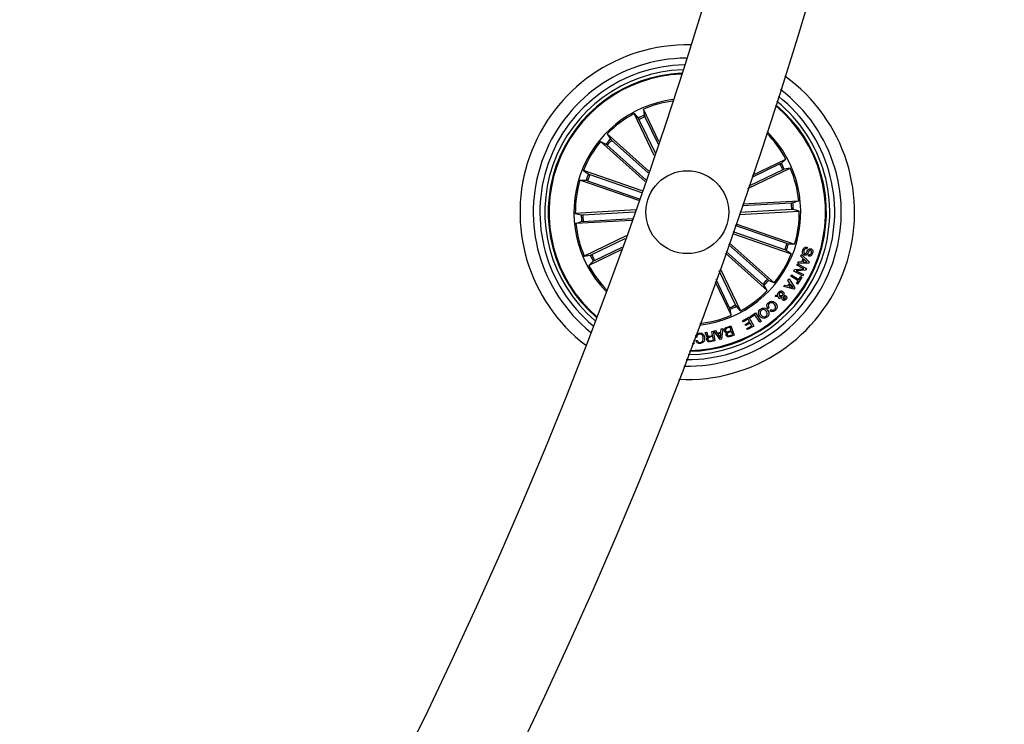
# Model space of a CAD drawing. Units: millimetres. Extents: x 0 to 1457, y 0 to 1030.
# Drawn here: x 794 to 824, y 318 to 339 of the extents above; entities that cross this region are included whole.
import ezdxf

# ---------------------------------------------------------------- set-up
doc = ezdxf.new("R2010")
doc.units = ezdxf.units.MM
doc.header["$LTSCALE"] = 10
doc.layers.add('S&C_vistas', color=1, linetype='Continuous')

msp = doc.modelspace()

# ---------------------------------------------------------------- linework, layer by layer
at = {"layer": 'S&C_vistas', "color": 7, "linetype": 'Continuous'}
for p, q in [((813.415, 335.8), (812.944, 336.779)), ((812.944, 336.779), (812.972, 336.598)), ((813.274, 335.381), (812.665, 336.645)), ((812.665, 336.645), (812.789, 336.509)), ((812.812, 336.466), (813.299, 335.456)), ((812.992, 336.552), (813.39, 335.725)), ((813.113, 334.91), (811.855, 336.035)), ((811.855, 336.035), (811.951, 335.878)), ((813.003, 334.594), (811.649, 335.804)), ((811.649, 335.804), (811.815, 335.727)), ((811.853, 335.695), (813.023, 334.65)), ((811.986, 335.844), (813.093, 334.854)), ((816.241, 334.79), (817.246, 335.274)), ((817.246, 335.274), (817.11, 335.15)), ((816.102, 334.38), (817.38, 334.995)), ((817.067, 335.127), (816.216, 334.717)), ((817.38, 334.995), (817.198, 334.967)), ((812.905, 334.311), (811.133, 334.931)), ((811.133, 334.931), (811.282, 334.823)), ((811.327, 334.804), (812.887, 334.259)), ((817.153, 334.947), (816.127, 334.453)), ((812.803, 334.019), (811.031, 334.639)), ((811.031, 334.639), (811.215, 334.631)), ((811.262, 334.616), (812.821, 334.071)), ((817.412, 333.945), (815.925, 333.862)), ((815.944, 333.918), (817.633, 334.013)), ((817.633, 334.013), (817.461, 333.95)), ((812.703, 333.736), (810.889, 333.634)), ((810.889, 333.634), (811.068, 333.591)), ((811.117, 333.592), (812.683, 333.68)), ((815.835, 333.602), (817.651, 333.704)), ((817.423, 333.747), (815.854, 333.659)), ((817.651, 333.704), (817.472, 333.747)), ((812.591, 333.42), (810.906, 333.325)), ((810.906, 333.325), (811.079, 333.388)), ((811.128, 333.393), (812.611, 333.476)), ((817.278, 332.722), (815.719, 333.268)), ((815.737, 333.32), (817.509, 332.7)), ((812.424, 332.952), (811.16, 332.343)), ((815.635, 333.028), (817.407, 332.408)), ((817.212, 332.534), (815.653, 333.08)), ((811.387, 332.391), (812.397, 332.878)), ((811.473, 332.212), (812.301, 332.61)), ((816.687, 331.643), (815.515, 332.69)), ((815.535, 332.746), (816.891, 331.534)), ((817.509, 332.7), (817.325, 332.708)), ((817.897, 332.607), (817.882, 332.563)), ((811.16, 332.343), (811.341, 332.372)), ((812.274, 332.536), (811.294, 332.065)), ((815.424, 332.431), (816.685, 331.303)), ((816.554, 331.495), (815.444, 332.487)), ((817.407, 332.408), (817.258, 332.516)), ((817.695, 332.345), (817.716, 332.392)), ((817.765, 332.276), (817.695, 332.345)), ((817.716, 332.392), (817.948, 332.168)), ((817.921, 332.349), (817.936, 332.393)), ((811.294, 332.065), (811.43, 332.188)), ((817.574, 332.067), (817.596, 332.109)), ((817.785, 331.957), (817.574, 332.067)), ((817.596, 332.109), (817.865, 331.97)), ((817.607, 332.129), (817.627, 332.181)), ((817.928, 332.12), (817.607, 332.129)), ((817.627, 332.181), (817.723, 332.175)), ((817.723, 332.175), (817.765, 332.276)), ((817.796, 332.248), (817.764, 332.172)), ((817.764, 332.172), (817.893, 332.163)), ((817.893, 332.163), (817.796, 332.248)), ((817.948, 332.168), (817.928, 332.12)), ((815.727, 330.872), (815.233, 331.899)), ((815.259, 331.971), (815.875, 330.693)), ((817.393, 331.737), (817.418, 331.778)), ((817.617, 331.599), (817.393, 331.737)), ((817.418, 331.778), (817.642, 331.64)), ((817.482, 331.888), (817.506, 331.938)), ((817.752, 331.75), (817.482, 331.888)), ((817.506, 331.938), (817.785, 331.957)), ((817.841, 331.923), (817.56, 331.902)), ((817.56, 331.902), (817.773, 331.792)), ((817.728, 331.704), (817.599, 331.493)), ((817.642, 331.64), (817.694, 331.725)), ((817.694, 331.725), (817.728, 331.704)), ((817.773, 331.792), (817.752, 331.75)), ((817.865, 331.97), (817.841, 331.923)), ((815.112, 331.564), (815.596, 330.559)), ((815.548, 330.786), (815.138, 331.636)), ((816.685, 331.303), (816.589, 331.46)), ((816.891, 331.534), (816.725, 331.612)), ((817.177, 331.422), (817.21, 331.47)), ((817.488, 331.341), (817.177, 331.422)), ((817.21, 331.47), (817.301, 331.443)), ((817.301, 331.443), (817.363, 331.529)), ((817.31, 331.611), (817.343, 331.653)), ((817.363, 331.529), (817.31, 331.611)), ((817.388, 331.494), (817.342, 331.43)), ((817.342, 331.43), (817.462, 331.393)), ((817.343, 331.653), (817.52, 331.384)), ((817.462, 331.393), (817.388, 331.494)), ((817.565, 331.514), (817.617, 331.599)), ((817.599, 331.493), (817.565, 331.514)), ((816.919, 331.125), (816.957, 331.165)), ((817.012, 331.118), (816.919, 331.125)), ((816.957, 331.165), (817.004, 331.16)), ((817.042, 331.161), (817.147, 331.156)), ((817.13, 331.114), (817.058, 331.12)), ((817.52, 331.384), (817.488, 331.341)), ((815.875, 330.693), (815.751, 330.829)), ((817.088, 331.084), (817.057, 331.05)), ((815.596, 330.559), (815.567, 330.741)), ((816.157, 330.515), (816.333, 330.629)), ((816.179, 330.482), (816.157, 330.515)), ((816.313, 330.569), (816.179, 330.482)), ((816.458, 330.345), (816.313, 330.569)), ((816.333, 330.629), (816.499, 330.372)), ((816.741, 330.79), (816.705, 330.757)), ((816.767, 330.696), (816.802, 330.728)), ((815.449, 330.191), (815.585, 330.239)), ((815.585, 330.239), (815.683, 329.957)), ((815.936, 330.393), (816.131, 330.501)), ((815.956, 330.357), (815.936, 330.393)), ((816.105, 330.439), (815.956, 330.357)), ((816.012, 330.281), (816.151, 330.357)), ((816.033, 330.244), (816.012, 330.281)), ((816.171, 330.32), (816.033, 330.244)), ((816.066, 330.161), (816.214, 330.243)), ((816.28, 330.232), (816.086, 330.124)), ((816.151, 330.357), (816.105, 330.439)), ((816.131, 330.501), (816.28, 330.232)), ((816.214, 330.243), (816.171, 330.32)), ((816.499, 330.372), (816.458, 330.345)), ((814.808, 330.035), (814.852, 330.043)), ((814.937, 329.926), (815.035, 329.944)), ((815.011, 330.072), (815.046, 330.078)), ((815.035, 329.944), (815.011, 330.072)), ((815.046, 330.078), (815.101, 329.783)), ((815.073, 330.083), (815.12, 330.098)), ((815.263, 329.822), (815.073, 330.083)), ((815.12, 330.098), (815.173, 330.017)), ((815.173, 330.017), (815.286, 330.047)), ((815.282, 330.012), (815.194, 329.988)), ((815.194, 329.988), (815.271, 329.875)), ((815.271, 329.875), (815.282, 330.012)), ((815.286, 330.047), (815.297, 330.145)), ((815.297, 330.145), (815.341, 330.154)), ((815.341, 330.154), (815.304, 329.833)), ((815.562, 330.199), (815.463, 330.164)), ((815.507, 330.064), (815.598, 330.096)), ((815.608, 330.067), (815.527, 330.039)), ((815.559, 329.945), (815.64, 329.973)), ((815.598, 330.096), (815.562, 330.199)), ((815.683, 329.957), (815.58, 329.921)), ((815.64, 329.973), (815.608, 330.067)), ((816.086, 330.124), (816.066, 330.161)), ((814.466, 329.7), (814.422, 329.699)), ((814.463, 329.808), (814.466, 329.7)), ((814.561, 329.894), (814.523, 329.89)), ((814.533, 329.794), (814.571, 329.798)), ((815.04, 329.913), (814.954, 329.897)), ((814.957, 329.788), (815.06, 329.807)), ((815.101, 329.783), (814.961, 329.757)), ((815.06, 329.807), (815.04, 329.913)), ((815.304, 329.833), (815.263, 329.822))]:
    msp.add_line(p, q, dxfattribs=at)
msp.add_circle((814.27, 333.669), 1.25, dxfattribs=at)
for centre, radius, start, end in [((672.687, 383.209), 148.5, 270.19293, 356.04245), ((672.687, 383.209), 151.5, 270.18911, 356.12094), ((814.27, 333.669), 5.05, 88.9176, 232.5125), ((814.27, 333.669), 4.65, 90.3769, 231.0532), ((814.27, 333.669), 4.45, 91.2162, 230.2139), ((814.27, 333.669), 4.3, 91.9029, 229.5272), ((814.27, 333.669), 4.199, 92.3938, 160.715), ((814.27, 333.669), 4.175, 92.5171, 160.715), ((814.27, 333.669), 5.05, 267.0756, 54.3545), ((814.27, 333.669), 4.65, 268.6956, 52.7345), ((814.27, 333.669), 3.425, 97.2781, 224.1519), ((814.27, 333.669), 4.45, 269.6158, 51.8142), ((814.27, 333.669), 3.381, 97.6332, 113.0948), ((814.27, 333.669), 4.3, 270.3635, 51.0666), ((814.27, 333.669), 4.199, 270.8955, 50.5346), ((814.27, 333.669), 4.175, 271.0288, 50.4013), ((814.27, 333.669), 3.381, 118.3353, 135.5948), ((814.27, 333.669), 3.203, 113.8956, 117.5345), ((814.27, 333.669), 3.154, 113.9065, 117.5236), ((814.27, 333.669), 3.203, 136.3956, 140.0345), ((814.27, 333.669), 3.381, 28.3353, 44.9542), ((814.27, 333.669), 3.425, 340.715, 45.3281), ((814.27, 333.669), 3.381, 140.8353, 158.0948), ((814.27, 333.669), 3.154, 136.4065, 140.0236), ((814.27, 333.669), 4.199, 160.715, 229.0363), ((814.27, 333.669), 4.175, 160.715, 228.913), ((814.27, 333.669), 3.154, 23.9065, 27.5236), ((814.27, 333.669), 3.203, 23.8956, 27.5345), ((814.27, 333.669), 3.381, 5.8353, 23.0948), ((814.27, 333.669), 3.203, 158.8956, 162.5345), ((814.27, 333.669), 3.154, 158.9065, 162.5236), ((814.27, 333.669), 3.381, 163.3353, 180.5948), ((814.27, 333.669), 3.154, 1.4065, 5.0236), ((814.27, 333.669), 3.203, 1.3956, 5.0345), ((814.27, 333.669), 3.203, 181.3956, 185.0345), ((814.27, 333.669), 3.154, 181.4065, 185.0236), ((814.27, 333.669), 3.381, 343.3353, 0.5948), ((814.27, 333.669), 3.381, 185.8353, 203.0948), ((814.27, 333.669), 3.154, 338.9065, 342.5236), ((814.27, 333.669), 3.203, 338.8956, 342.5345), ((814.27, 333.669), 3.203, 203.8956, 207.5345), ((814.27, 333.669), 3.154, 203.9065, 207.5236), ((814.27, 333.669), 3.425, 276.102, 340.715), ((814.27, 333.669), 3.381, 320.8353, 338.0948), ((814.27, 333.669), 3.381, 208.3353, 223.7969), ((814.27, 333.669), 3.154, 316.4065, 320.0236), ((814.27, 333.669), 3.203, 316.3956, 320.0345), ((814.27, 333.669), 3.381, 298.3353, 315.5948), ((814.27, 333.669), 3.154, 293.9065, 297.5236), ((814.27, 333.669), 3.203, 293.8956, 297.5345), ((814.27, 333.669), 3.381, 276.4758, 293.0948)]:
    msp.add_arc(centre, radius, start, end, dxfattribs=at)
for points, knots in [([(812.812, 336.466), (812.81, 336.471), (812.805, 336.481), (812.798, 336.495), (812.793, 336.504), (812.79, 336.508), (812.789, 336.509), (812.789, 336.509)], [0, 0, 0, 0, 0.241132, 0.482321, 0.723432, 0.964652, 1, 1, 1, 1]), ([(812.972, 336.598), (812.973, 336.596), (812.974, 336.593), (812.978, 336.583), (812.984, 336.57), (812.989, 336.559), (812.991, 336.553), (812.992, 336.552)], [0, 0, 0, 0, 0.241484, 0.48302, 0.724255, 0.965389, 1, 1, 1, 1]), ([(811.951, 335.878), (811.951, 335.877), (811.953, 335.875), (811.961, 335.867), (811.972, 335.857), (811.98, 335.849), (811.985, 335.844), (811.986, 335.844)], [0, 0, 0, 0, 0.2415043, 0.4829306, 0.7241948, 0.9653803, 1, 1, 1, 1]), ([(811.853, 335.695), (811.849, 335.699), (811.84, 335.707), (811.829, 335.716), (811.82, 335.723), (811.816, 335.726), (811.815, 335.727), (811.815, 335.727)], [0, 0, 0, 0, 0.241175, 0.482414, 0.723504, 0.964666, 1, 1, 1, 1]), ([(817.067, 335.127), (817.072, 335.129), (817.082, 335.134), (817.095, 335.141), (817.105, 335.146), (817.109, 335.149), (817.11, 335.15), (817.11, 335.15)], [0, 0, 0, 0, 0.241211, 0.482235, 0.723465, 0.964625, 1, 1, 1, 1]), ([(811.282, 334.823), (811.283, 334.822), (811.286, 334.82), (811.296, 334.816), (811.309, 334.811), (811.321, 334.807), (811.327, 334.805), (811.327, 334.804)], [0, 0, 0, 0, 0.241526, 0.483114, 0.7244, 0.965432, 1, 1, 1, 1]), ([(817.198, 334.967), (817.197, 334.966), (817.194, 334.965), (817.184, 334.961), (817.17, 334.955), (817.16, 334.95), (817.154, 334.948), (817.153, 334.947)], [0, 0, 0, 0, 0.241447, 0.483011, 0.724232, 0.965355, 1, 1, 1, 1]), ([(811.262, 334.616), (811.256, 334.618), (811.246, 334.622), (811.231, 334.626), (811.221, 334.629), (811.216, 334.63), (811.215, 334.631), (811.215, 334.631)], [0, 0, 0, 0, 0.2413788, 0.4823911, 0.7233945, 0.9646155, 1, 1, 1, 1]), ([(817.412, 333.945), (817.417, 333.946), (817.428, 333.946), (817.443, 333.948), (817.455, 333.949), (817.459, 333.95), (817.46, 333.95), (817.461, 333.95)], [0, 0, 0, 0, 0.241245, 0.482361, 0.723393, 0.964686, 1, 1, 1, 1]), ([(811.068, 333.591), (811.069, 333.591), (811.072, 333.591), (811.083, 333.591), (811.098, 333.591), (811.11, 333.591), (811.116, 333.592), (811.117, 333.592)], [0, 0, 0, 0, 0.241534, 0.483004, 0.724175, 0.9653, 1, 1, 1, 1]), ([(817.472, 333.747), (817.47, 333.747), (817.467, 333.748), (817.456, 333.748), (817.442, 333.748), (817.43, 333.747), (817.424, 333.747), (817.423, 333.747)], [0, 0, 0, 0, 0.241457, 0.482965, 0.724465, 0.965294, 1, 1, 1, 1]), ([(811.128, 333.393), (811.123, 333.393), (811.111, 333.392), (811.096, 333.391), (811.085, 333.389), (811.081, 333.389), (811.079, 333.388), (811.079, 333.388)], [0, 0, 0, 0, 0.241261, 0.482392, 0.72344, 0.964619, 1, 1, 1, 1]), ([(817.278, 332.722), (817.283, 332.72), (817.294, 332.717), (817.308, 332.712), (817.319, 332.709), (817.324, 332.708), (817.325, 332.708), (817.325, 332.708)], [0, 0, 0, 0, 0.241388, 0.482395, 0.723401, 0.964618, 1, 1, 1, 1]), ([(817.754, 332.521), (817.761, 332.538), (817.774, 332.57), (817.811, 332.606), (817.856, 332.618), (817.883, 332.611), (817.897, 332.607)], [0, 0, 0, 0, 0.2807175, 0.5603, 0.7795357, 1, 1, 1, 1]), ([(811.341, 332.372), (811.343, 332.372), (811.346, 332.373), (811.356, 332.377), (811.369, 332.383), (811.38, 332.388), (811.386, 332.391), (811.387, 332.391)], [0, 0, 0, 0, 0.241369, 0.482835, 0.723993, 0.96502, 1, 1, 1, 1]), ([(817.258, 332.516), (817.257, 332.517), (817.254, 332.518), (817.244, 332.523), (817.23, 332.528), (817.219, 332.532), (817.213, 332.534), (817.212, 332.534)], [0, 0, 0, 0, 0.241457, 0.482959, 0.724157, 0.965443, 1, 1, 1, 1]), ([(817.802, 332.376), (817.792, 332.38), (817.773, 332.389), (817.753, 332.416), (817.742, 332.461), (817.749, 332.497), (817.754, 332.521)], [0, 0, 0, 0, 0.186855, 0.373457, 0.560842, 1, 1, 1, 1]), ([(817.79, 332.507), (817.786, 332.49), (817.781, 332.47), (817.786, 332.445), (817.793, 332.434), (817.802, 332.426), (817.81, 332.423), (817.814, 332.421)], [0, 0, 0, 0, 0.498805, 0.624159, 0.749267, 0.874609, 1, 1, 1, 1]), ([(817.882, 332.563), (817.871, 332.566), (817.848, 332.571), (817.809, 332.551), (817.798, 332.524), (817.79, 332.507)], [0, 0, 0, 0, 0.281267, 0.559644, 1, 1, 1, 1]), ([(817.992, 332.519), (817.987, 332.52), (817.979, 332.522), (817.968, 332.519), (817.955, 332.509), (817.937, 332.477), (817.909, 332.432), (817.877, 332.385), (817.834, 332.369), (817.813, 332.374), (817.802, 332.376)], [0, 0, 0, 0, 0.062295, 0.093562, 0.12486, 0.250297, 0.501391, 0.75078, 0.875321, 1, 1, 1, 1]), ([(817.814, 332.421), (817.819, 332.42), (817.83, 332.417), (817.852, 332.425), (817.872, 332.459), (817.9, 332.504), (817.929, 332.551), (817.97, 332.571), (817.992, 332.567), (818.003, 332.564)], [0, 0, 0, 0, 0.062493, 0.12477, 0.249557, 0.500956, 0.750894, 0.875401, 1, 1, 1, 1]), ([(818.052, 332.43), (818.046, 332.415), (818.034, 332.385), (818.001, 332.351), (817.959, 332.34), (817.934, 332.346), (817.921, 332.349)], [0, 0, 0, 0, 0.28081, 0.56033, 0.779668, 1, 1, 1, 1]), ([(817.936, 332.393), (817.946, 332.392), (817.966, 332.389), (818, 332.406), (818.01, 332.43), (818.016, 332.445)], [0, 0, 0, 0, 0.281325, 0.560338, 1, 1, 1, 1]), ([(818.016, 332.445), (818.02, 332.459), (818.024, 332.478), (818.018, 332.499), (818.009, 332.511), (817.999, 332.516), (817.992, 332.519)], [0, 0, 0, 0, 0.499223, 0.624879, 0.750204, 1, 1, 1, 1]), ([(818.003, 332.564), (818.012, 332.561), (818.031, 332.553), (818.051, 332.529), (818.064, 332.487), (818.057, 332.453), (818.052, 332.43)], [0, 0, 0, 0, 0.1872197, 0.374034, 0.5613043, 1, 1, 1, 1]), ([(811.473, 332.212), (811.468, 332.209), (811.458, 332.204), (811.445, 332.198), (811.435, 332.192), (811.431, 332.189), (811.43, 332.189), (811.43, 332.188)], [0, 0, 0, 0, 0.241273, 0.482357, 0.723416, 0.964619, 1, 1, 1, 1]), ([(816.589, 331.46), (816.588, 331.461), (816.587, 331.464), (816.579, 331.472), (816.568, 331.482), (816.559, 331.49), (816.555, 331.494), (816.554, 331.495)], [0, 0, 0, 0, 0.241403, 0.482965, 0.724213, 0.965383, 1, 1, 1, 1]), ([(816.687, 331.643), (816.691, 331.639), (816.699, 331.632), (816.711, 331.622), (816.72, 331.615), (816.724, 331.612), (816.725, 331.612), (816.725, 331.612)], [0, 0, 0, 0, 0.241194, 0.482252, 0.723389, 0.96459, 1, 1, 1, 1]), ([(817.004, 331.16), (817.002, 331.169), (816.997, 331.188), (817.007, 331.222), (817.021, 331.241), (817.03, 331.254)], [0, 0, 0, 0, 0.27871, 0.559592, 1, 1, 1, 1]), ([(817.057, 331.05), (817.05, 331.056), (817.039, 331.066), (817.027, 331.085), (817.019, 331.101), (817.014, 331.113), (817.012, 331.118)], [0, 0, 0, 0, 0.340095, 0.559798, 0.779792, 1, 1, 1, 1]), ([(817.03, 331.254), (817.04, 331.264), (817.059, 331.284), (817.098, 331.295), (817.133, 331.288), (817.151, 331.275), (817.16, 331.269)], [0, 0, 0, 0, 0.281132, 0.558994, 0.779663, 1, 1, 1, 1]), ([(817.059, 331.229), (817.055, 331.224), (817.047, 331.213), (817.04, 331.189), (817.041, 331.171), (817.042, 331.161)], [0, 0, 0, 0, 0.280339, 0.560575, 1, 1, 1, 1]), ([(817.058, 331.12), (817.063, 331.113), (817.072, 331.1), (817.083, 331.089), (817.088, 331.084)], [0, 0, 0, 0, 0.560142, 1, 1, 1, 1]), ([(817.129, 331.235), (817.123, 331.239), (817.111, 331.248), (817.09, 331.247), (817.072, 331.241), (817.063, 331.233), (817.059, 331.229)], [0, 0, 0, 0, 0.279137, 0.55851, 0.779462, 1, 1, 1, 1]), ([(817.151, 331.023), (817.145, 331.029), (817.132, 331.043), (817.125, 331.076), (817.128, 331.1), (817.13, 331.114)], [0, 0, 0, 0, 0.27951, 0.559648, 1, 1, 1, 1]), ([(817.147, 331.156), (817.149, 331.172), (817.153, 331.194), (817.142, 331.221), (817.133, 331.23), (817.129, 331.235)], [0, 0, 0, 0, 0.559317, 0.77941, 1, 1, 1, 1]), ([(817.16, 331.269), (817.168, 331.26), (817.184, 331.243), (817.192, 331.201), (817.185, 331.172), (817.181, 331.154)], [0, 0, 0, 0, 0.27998, 0.55914, 1, 1, 1, 1]), ([(817.17, 331.112), (817.169, 331.101), (817.168, 331.086), (817.173, 331.067), (817.179, 331.061), (817.182, 331.057)], [0, 0, 0, 0, 0.560963, 0.780443, 1, 1, 1, 1]), ([(817.221, 331.101), (817.217, 331.104), (817.208, 331.11), (817.19, 331.111), (817.177, 331.112), (817.17, 331.112)], [0, 0, 0, 0, 0.278779, 0.5588122, 1, 1, 1, 1]), ([(817.181, 331.154), (817.19, 331.153), (817.204, 331.153), (817.224, 331.152), (817.24, 331.146), (817.248, 331.139), (817.253, 331.135)], [0, 0, 0, 0, 0.3406107, 0.5609198, 0.7798966, 1, 1, 1, 1]), ([(817.253, 331.135), (817.259, 331.127), (817.272, 331.112), (817.275, 331.083), (817.267, 331.058), (817.257, 331.046), (817.252, 331.04)], [0, 0, 0, 0, 0.279126, 0.558599, 0.779046, 1, 1, 1, 1]), ([(815.727, 330.872), (815.73, 330.867), (815.735, 330.857), (815.742, 330.844), (815.747, 330.834), (815.75, 330.83), (815.751, 330.829), (815.751, 330.829)], [0, 0, 0, 0, 0.241298, 0.4824, 0.723404, 0.964603, 1, 1, 1, 1]), ([(816.705, 330.757), (816.695, 330.774), (816.674, 330.807), (816.671, 330.863), (816.691, 330.91), (816.712, 330.931), (816.723, 330.942)], [0, 0, 0, 0, 0.280279, 0.55917, 0.779257, 1, 1, 1, 1]), ([(816.747, 330.91), (816.738, 330.901), (816.721, 330.882), (816.713, 330.846), (816.722, 330.814), (816.735, 330.798), (816.741, 330.79)], [0, 0, 0, 0, 0.280152, 0.559103, 0.779123, 1, 1, 1, 1]), ([(816.723, 330.942), (816.741, 330.956), (816.777, 330.983), (816.843, 330.983), (816.895, 330.959), (816.92, 330.934), (816.933, 330.922)], [0, 0, 0, 0, 0.279909, 0.558318, 0.778905, 1, 1, 1, 1]), ([(816.899, 330.887), (816.887, 330.898), (816.864, 330.921), (816.821, 330.939), (816.777, 330.934), (816.757, 330.918), (816.747, 330.91)], [0, 0, 0, 0, 0.280917, 0.560607, 0.779762, 1, 1, 1, 1]), ([(816.906, 330.737), (816.916, 330.749), (816.938, 330.773), (816.938, 330.834), (816.914, 330.867), (816.899, 330.887)], [0, 0, 0, 0, 0.2803454, 0.5598864, 1, 1, 1, 1]), ([(816.933, 330.922), (816.947, 330.904), (816.974, 330.868), (816.986, 330.804), (816.969, 330.746), (816.945, 330.721), (816.933, 330.708)], [0, 0, 0, 0, 0.280369, 0.559868, 0.779573, 1, 1, 1, 1]), ([(817.252, 331.04), (817.244, 331.033), (817.229, 331.018), (817.2, 331.007), (817.172, 331.008), (817.158, 331.018), (817.151, 331.023)], [0, 0, 0, 0, 0.280682, 0.560771, 0.780179, 1, 1, 1, 1]), ([(817.182, 331.057), (817.185, 331.055), (817.193, 331.05), (817.205, 331.052), (817.215, 331.056), (817.22, 331.061), (817.222, 331.063)], [0, 0, 0, 0, 0.278594, 0.558525, 0.779142, 1, 1, 1, 1]), ([(817.222, 331.063), (817.225, 331.067), (817.229, 331.073), (817.231, 331.085), (817.228, 331.095), (817.223, 331.099), (817.221, 331.101)], [0, 0, 0, 0, 0.279987, 0.559623, 0.779316, 1, 1, 1, 1]), ([(815.567, 330.741), (815.567, 330.742), (815.566, 330.745), (815.562, 330.755), (815.556, 330.769), (815.551, 330.779), (815.548, 330.785), (815.548, 330.786)], [0, 0, 0, 0, 0.2415, 0.483013, 0.724284, 0.965241, 1, 1, 1, 1]), ([(816.458, 330.53), (816.447, 330.55), (816.423, 330.589), (816.42, 330.655), (816.444, 330.711), (816.471, 330.735), (816.485, 330.746)], [0, 0, 0, 0, 0.279982, 0.559618, 0.779398, 1, 1, 1, 1]), ([(816.674, 330.497), (816.654, 330.485), (816.615, 330.46), (816.549, 330.464), (816.495, 330.49), (816.471, 330.517), (816.458, 330.53)], [0, 0, 0, 0, 0.280028, 0.558672, 0.77922, 1, 1, 1, 1]), ([(816.51, 330.713), (816.498, 330.702), (816.474, 330.68), (816.468, 330.633), (816.478, 330.593), (816.492, 330.572), (816.499, 330.561)], [0, 0, 0, 0, 0.279667, 0.558146, 0.778929, 1, 1, 1, 1]), ([(816.485, 330.746), (816.504, 330.759), (816.543, 330.783), (816.609, 330.777), (816.661, 330.751), (816.685, 330.724), (816.696, 330.711)], [0, 0, 0, 0, 0.279813, 0.558622, 0.779203, 1, 1, 1, 1]), ([(816.499, 330.561), (816.51, 330.549), (816.532, 330.525), (816.574, 330.507), (816.617, 330.51), (816.638, 330.524), (816.649, 330.531)], [0, 0, 0, 0, 0.280483, 0.56024, 0.779593, 1, 1, 1, 1]), ([(816.655, 330.68), (816.645, 330.692), (816.624, 330.715), (816.583, 330.734), (816.541, 330.733), (816.52, 330.72), (816.51, 330.713)], [0, 0, 0, 0, 0.280671, 0.560434, 0.779772, 1, 1, 1, 1]), ([(816.649, 330.531), (816.66, 330.542), (816.683, 330.564), (816.689, 330.624), (816.668, 330.658), (816.655, 330.68)], [0, 0, 0, 0, 0.28039, 0.560239, 1, 1, 1, 1]), ([(816.696, 330.711), (816.708, 330.692), (816.732, 330.653), (816.736, 330.588), (816.714, 330.533), (816.687, 330.509), (816.674, 330.497)], [0, 0, 0, 0, 0.280115, 0.559743, 0.779556, 1, 1, 1, 1]), ([(816.933, 330.708), (816.919, 330.697), (816.892, 330.676), (816.844, 330.664), (816.8, 330.672), (816.778, 330.688), (816.767, 330.696)], [0, 0, 0, 0, 0.2803241, 0.5599127, 0.7796929, 1, 1, 1, 1]), ([(816.802, 330.728), (816.811, 330.723), (816.829, 330.711), (816.87, 330.711), (816.892, 330.727), (816.906, 330.737)], [0, 0, 0, 0, 0.281145, 0.560884, 1, 1, 1, 1]), ([(814.523, 329.89), (814.524, 329.909), (814.527, 329.945), (814.556, 329.989), (814.597, 330.014), (814.625, 330.018), (814.639, 330.02)], [0, 0, 0, 0, 0.280261, 0.559313, 0.779382, 1, 1, 1, 1]), ([(814.639, 329.99), (814.626, 329.988), (814.6, 329.983), (814.573, 329.956), (814.56, 329.925), (814.561, 329.904), (814.561, 329.894)], [0, 0, 0, 0, 0.279913, 0.559064, 0.77927, 1, 1, 1, 1]), ([(814.639, 330.02), (814.662, 330.021), (814.706, 330.021), (814.757, 329.981), (814.784, 329.93), (814.789, 329.896), (814.792, 329.879)], [0, 0, 0, 0, 0.279709, 0.558224, 0.778898, 1, 1, 1, 1]), ([(814.754, 329.872), (814.751, 329.889), (814.745, 329.924), (814.72, 329.967), (814.68, 329.991), (814.653, 329.99), (814.639, 329.99)], [0, 0, 0, 0, 0.280999, 0.56083, 0.77984, 1, 1, 1, 1]), ([(814.828, 329.999), (814.825, 330.006), (814.821, 330.019), (814.812, 330.03), (814.808, 330.035)], [0, 0, 0, 0, 0.560232, 1, 1, 1, 1]), ([(814.895, 329.902), (814.889, 329.902), (814.879, 329.903), (814.863, 329.91), (814.853, 329.923), (814.838, 329.951), (814.832, 329.978), (814.828, 329.999)], [0, 0, 0, 0, 0.1248849, 0.2495887, 0.3742981, 0.4994438, 1, 1, 1, 1]), ([(814.852, 330.043), (814.856, 330.037), (814.864, 330.025), (814.868, 329.999), (814.874, 329.982), (814.877, 329.971)], [0, 0, 0, 0, 0.27756, 0.558539, 1, 1, 1, 1]), ([(814.877, 329.971), (814.88, 329.963), (814.885, 329.949), (814.898, 329.93), (814.918, 329.924), (814.931, 329.925), (814.937, 329.926)], [0, 0, 0, 0, 0.2812103, 0.5598935, 0.7794658, 1, 1, 1, 1]), ([(815.392, 330.08), (815.389, 330.093), (815.384, 330.119), (815.397, 330.155), (815.421, 330.179), (815.44, 330.187), (815.449, 330.191)], [0, 0, 0, 0, 0.279544, 0.559087, 0.779209, 1, 1, 1, 1]), ([(815.468, 330.03), (815.458, 330.029), (815.44, 330.029), (815.409, 330.045), (815.399, 330.067), (815.392, 330.08)], [0, 0, 0, 0, 0.281087, 0.560968, 1, 1, 1, 1]), ([(815.463, 330.164), (815.455, 330.161), (815.438, 330.154), (815.424, 330.134), (815.42, 330.111), (815.423, 330.098), (815.425, 330.091)], [0, 0, 0, 0, 0.280491, 0.559303, 0.779277, 1, 1, 1, 1]), ([(815.425, 330.091), (815.429, 330.084), (815.434, 330.072), (815.447, 330.062), (815.471, 330.054), (815.491, 330.06), (815.507, 330.064)], [0, 0, 0, 0, 0.250286, 0.375866, 0.501482, 1, 1, 1, 1]), ([(815.448, 329.952), (815.446, 329.96), (815.441, 329.975), (815.446, 330.004), (815.459, 330.02), (815.468, 330.03)], [0, 0, 0, 0, 0.281001, 0.561589, 1, 1, 1, 1]), ([(815.58, 329.921), (815.555, 329.911), (815.523, 329.898), (815.485, 329.909), (815.463, 329.922), (815.454, 329.94), (815.448, 329.952)], [0, 0, 0, 0, 0.4998133, 0.6253902, 0.7511482, 1, 1, 1, 1]), ([(815.527, 330.039), (815.511, 330.033), (815.492, 330.025), (815.478, 330.005), (815.473, 329.989), (815.476, 329.977), (815.478, 329.969)], [0, 0, 0, 0, 0.498814, 0.624517, 0.750109, 1, 1, 1, 1]), ([(815.478, 329.969), (815.482, 329.962), (815.486, 329.95), (815.5, 329.94), (815.524, 329.934), (815.544, 329.94), (815.559, 329.945)], [0, 0, 0, 0, 0.250067, 0.37538, 0.500621, 1, 1, 1, 1]), ([(814.666, 329.707), (814.65, 329.707), (814.617, 329.706), (814.574, 329.726), (814.544, 329.757), (814.537, 329.782), (814.533, 329.794)], [0, 0, 0, 0, 0.2802441, 0.5598342, 0.7797185, 1, 1, 1, 1]), ([(814.571, 329.798), (814.575, 329.787), (814.583, 329.766), (814.609, 329.745), (814.637, 329.736), (814.654, 329.737), (814.663, 329.737)], [0, 0, 0, 0, 0.280049, 0.559147, 0.779502, 1, 1, 1, 1]), ([(814.663, 329.737), (814.68, 329.741), (814.715, 329.748), (814.754, 329.8), (814.754, 329.845), (814.754, 329.872)], [0, 0, 0, 0, 0.280568, 0.559938, 1, 1, 1, 1]), ([(814.792, 329.879), (814.793, 329.856), (814.794, 329.811), (814.765, 329.753), (814.718, 329.717), (814.684, 329.71), (814.666, 329.707)], [0, 0, 0, 0, 0.280435, 0.55991, 0.779523, 1, 1, 1, 1]), ([(814.857, 329.818), (814.856, 329.827), (814.854, 329.846), (814.861, 329.871), (814.876, 329.891), (814.888, 329.898), (814.895, 329.902)], [0, 0, 0, 0, 0.280381, 0.559899, 0.77981, 1, 1, 1, 1]), ([(814.961, 329.757), (814.949, 329.756), (814.923, 329.752), (814.889, 329.764), (814.865, 329.788), (814.86, 329.808), (814.857, 329.818)], [0, 0, 0, 0, 0.280887, 0.560044, 0.77968, 1, 1, 1, 1]), ([(814.954, 329.897), (814.936, 329.893), (814.914, 329.888), (814.896, 329.869), (814.889, 329.852), (814.89, 329.839), (814.891, 329.83)], [0, 0, 0, 0, 0.49899, 0.624294, 0.749775, 1, 1, 1, 1]), ([(814.891, 329.83), (814.894, 329.822), (814.898, 329.806), (814.916, 329.79), (814.937, 329.786), (814.95, 329.787), (814.957, 329.788)], [0, 0, 0, 0, 0.279982, 0.558646, 0.778829, 1, 1, 1, 1])]:
    msp.add_open_spline(points, degree=3, knots=knots, dxfattribs=at)

doc.saveas('drawing.dxf')
